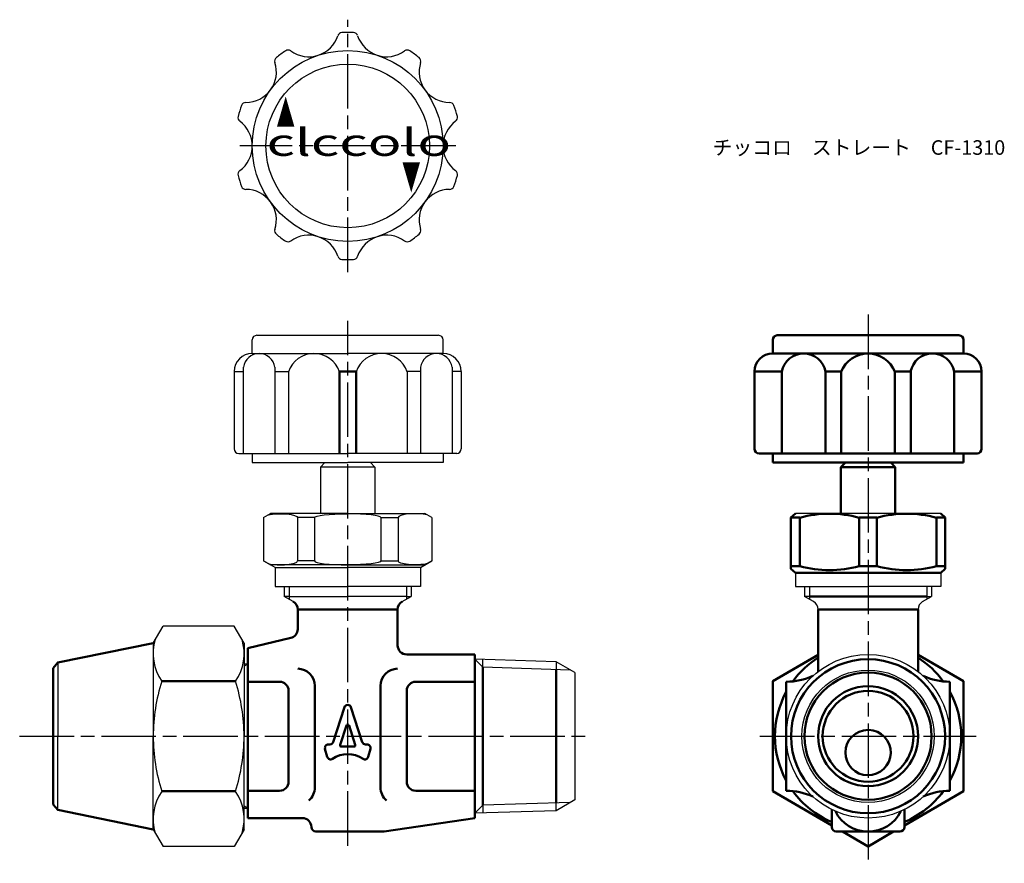
# Model space of a CAD drawing. Units: millimetres. Extents: x 152 to 260, y 284 to 377.
import ezdxf

# ---------------------------------------------------------------- set-up
doc = ezdxf.new("R2010")
doc.units = ezdxf.units.MM
doc.header["$LTSCALE"] = 0.5
doc.linetypes.add('AM_ISO08W050', pattern=[18, 12, -1.5, 3, -1.5])
for name, color, linetype, lineweight in [('AM_0', 7, 'Continuous', 50), ('AM_4', 3, 'Continuous', 25), ('AM_7', 4, 'AM_ISO08W050', 25)]:
    doc.layers.add(name, color=color, linetype=linetype, lineweight=lineweight)
doc.styles.get("Standard").update_dxf_attribs({"font": 'ISOCP.SHX', "bigfont": 'EXTFONT.SHX'})
doc.styles.add('ｽﾀｲﾙ1', font='txt')

msp = doc.modelspace()

# ---------------------------------------------------------------- linework, layer by layer
for p, q in [((177.56, 340.21), (177.56, 341.71)), ((178.06, 342.21), (198.05, 342.21)), ((198.56, 340.21), (198.56, 341.71)), ((177.56, 340.21), (188.06, 340.21)), ((198.56, 340.21), (188.06, 340.21)), ((175.56, 338.21), (175.56, 329.71)), ((175.56, 338.21), (176.57, 338.21)), ((176.57, 338.7), (176.57, 329.21)), ((180.04, 338.7), (180.04, 329.21)), ((180.04, 338.21), (181.53, 338.21)), ((181.53, 338.21), (181.53, 329.21)), ((194.6, 338.21), (194.6, 329.21)), ((196.08, 338.21), (194.6, 338.21)), ((196.08, 338.7), (196.08, 329.21)), ((199.56, 338.7), (199.56, 329.21)), ((200.56, 338.21), (199.56, 338.21)), ((200.56, 338.21), (200.56, 329.71)), ((176.06, 329.21), (188.06, 329.21)), ((177.56, 329.21), (177.56, 328.21)), ((200.06, 329.21), (188.06, 329.21)), ((198.56, 329.21), (198.56, 328.21)), ((177.56, 328.21), (188.06, 328.21)), ((185.56, 328.21), (185.06, 327.71)), ((185.06, 327.71), (185.06, 322.58)), ((191.06, 327.71), (185.06, 327.71)), ((198.56, 328.21), (188.06, 328.21)), ((190.56, 328.21), (191.06, 327.71)), ((191.06, 327.71), (191.06, 322.58)), ((166.65, 308.33), (167.74, 310.2)), ((175.57, 310.2), (167.74, 310.2)), ((176.65, 308.33), (175.57, 310.2)), ((166.65, 308.33), (166.65, 298.08)), ((176.65, 308.33), (176.65, 298.08)), ((156.14, 306.18), (156.14, 298.08)), ((177.06, 306.01), (176.65, 306.01)), ((210.99, 306.27), (202.06, 306.55)), ((202.95, 305.67), (202.95, 306.53)), ((210.99, 306.27), (210.99, 305.42)), ((213.06, 305.08), (210.99, 306.27)), ((213.06, 305.08), (213.06, 291.08)), ((156.14, 289.98), (156.14, 298.08)), ((166.65, 287.83), (166.65, 298.08)), ((176.65, 287.83), (176.65, 298.08)), ((202.95, 290.49), (202.95, 289.63)), ((213.06, 291.08), (210.99, 289.88)), ((210.99, 289.88), (210.99, 290.74)), ((177.06, 290.14), (176.65, 290.14)), ((210.99, 289.88), (202.06, 289.6)), ((166.65, 287.83), (167.74, 285.95)), ((176.65, 287.83), (175.57, 285.95)), ((175.57, 285.95), (167.74, 285.95))]:
    msp.add_line(p, q)
at = {"color": 0}
for p, q in [((178.81, 322.14), (179.56, 322.58)), ((178.81, 322.14), (178.81, 317.38)), ((188.06, 322.58), (179.56, 322.58)), ((182.53, 322.14), (182.53, 317.38)), ((184.41, 322.14), (182.53, 322.14)), ((184.41, 322.14), (184.41, 317.38)), ((188.06, 322.58), (196.56, 322.58)), ((191.71, 322.14), (191.71, 317.38)), ((191.71, 322.14), (193.6, 322.14)), ((193.6, 322.14), (193.6, 317.38)), ((197.31, 322.14), (196.56, 322.58)), ((197.31, 322.14), (197.31, 317.38)), ((245.34, 322.58), (237.34, 322.58)), ((253.34, 322.58), (245.34, 322.58)), ((180.06, 316.65), (178.81, 317.38)), ((178.81, 317.38), (179.56, 316.94)), ((188.06, 316.94), (179.56, 316.94)), ((180.06, 316.65), (188.06, 316.65)), ((180.06, 316.65), (180.06, 314.58)), ((184.41, 317.38), (182.53, 317.38)), ((188.06, 316.94), (196.56, 316.94)), ((196.06, 316.65), (188.06, 316.65)), ((191.71, 317.38), (193.6, 317.38)), ((196.06, 316.65), (197.31, 317.38)), ((196.06, 316.65), (196.06, 314.58)), ((197.31, 317.38), (196.56, 316.94)), ((237.34, 316.08), (237.34, 314.58)), ((253.34, 316.08), (253.34, 314.58)), ((180.06, 314.58), (188.06, 314.58)), ((181.06, 314.58), (181.06, 313.48)), ((181.6, 314.58), (181.6, 313.17)), ((196.06, 314.58), (188.06, 314.58)), ((194.52, 314.58), (194.52, 313.17)), ((195.06, 314.58), (195.06, 313.48)), ((237.34, 314.58), (245.34, 314.58)), ((238.34, 314.58), (238.34, 313.48)), ((253.34, 314.58), (245.34, 314.58)), ((252.34, 314.58), (252.34, 313.48)), ((181.6, 313.48), (181.06, 313.48)), ((182.06, 312.9), (181.06, 313.48)), ((181.6, 313.48), (188.06, 313.48)), ((194.52, 313.48), (188.06, 313.48)), ((194.06, 312.9), (195.06, 313.48)), ((194.52, 313.48), (195.06, 313.48)), ((238.88, 313.48), (238.34, 313.48)), ((238.88, 313.48), (238.34, 313.48)), ((239.34, 312.9), (238.34, 313.48)), ((251.34, 312.9), (252.34, 313.48)), ((251.8, 313.48), (252.34, 313.48)), ((251.8, 313.48), (252.34, 313.48)), ((254.34, 304.08), (254.34, 304.08))]:
    msp.add_line(p, q, dxfattribs=at)
for radius in [10.5, 9]:
    msp.add_circle((188.06, 363.05), radius)
msp.add_circle((245.34, 298.08), 9, dxfattribs=at)
for centre, radius, start, end in [((183.78, 376.23), 3.36, 234.0557, 341.9443), ((187.45, 375.04), 0.5, 92.9227, 161.9443), ((188.06, 363.05), 12.5, 87.0773, 92.9227), ((188.68, 375.04), 0.5, 18.0557, 87.0773), ((192.35, 376.23), 3.36, 198.0557, 305.9443), ((188.06, 363.05), 12.5, 123.0773, 128.9227), ((181.51, 373.11), 0.5, 54.0557, 123.0773), ((194.61, 373.11), 0.5, 56.9227, 125.9443), ((188.06, 363.05), 12.5, 51.0773, 56.9227), ((176.85, 371.2), 3.36, 270.0557, 17.9443), ((180.52, 372.39), 0.5, 128.9227, 197.9443), ((199.28, 371.2), 3.36, 162.0557, 269.9443), ((195.6, 372.39), 0.5, 342.0557, 51.0773), ((188.06, 363.05), 12.5, 159.0773, 164.9227), ((176.85, 367.34), 0.5, 90.0557, 159.0773), ((199.27, 367.34), 0.5, 20.9227, 89.9443), ((188.06, 363.05), 12.5, 15.0773, 20.9227), ((176.48, 366.17), 0.5, 164.9227, 233.9443), ((174.2, 363.05), 3.36, 306.0557, 53.9443), ((201.92, 363.05), 3.36, 126.0557, 233.9443), ((199.65, 366.17), 0.5, 306.0557, 15.0773), ((176.48, 359.93), 0.5, 126.0557, 195.0773), ((199.65, 359.93), 0.5, 344.9227, 53.9443), ((188.06, 363.05), 12.5, 195.0773, 200.9227), ((188.06, 363.05), 12.5, 339.0773, 344.9227), ((176.85, 358.77), 0.5, 200.9227, 269.9443), ((176.85, 354.91), 3.36, 342.0557, 89.9443), ((199.28, 354.91), 3.36, 90.0557, 197.9443), ((199.27, 358.77), 0.5, 270.0557, 339.0773), ((180.52, 353.72), 0.5, 162.0557, 231.0773), ((188.06, 363.05), 12.5, 231.0773, 236.9227), ((188.06, 363.05), 12.5, 303.0773, 308.9227), ((195.6, 353.72), 0.5, 308.9227, 17.9443), ((181.51, 353), 0.5, 236.9227, 305.9443), ((183.78, 349.87), 3.36, 18.0557, 125.9443), ((192.35, 349.87), 3.36, 54.0557, 161.9443), ((194.61, 353), 0.5, 234.0557, 303.0773), ((187.45, 351.07), 0.5, 198.0557, 267.0773), ((188.06, 363.05), 12.5, 267.0773, 272.9227), ((188.68, 351.07), 0.5, 272.9227, 341.9443), ((178.06, 341.71), 0.5, 90, 180), ((198.06, 341.71), 0.5, 360, 90), ((177.56, 338.21), 2, 90, 180), ((178.31, 338.45), 1.75, 8.0523, 171.9477), ((184.34, 337.23), 2.97, 19.127, 160.873), ((191.79, 337.23), 2.97, 19.127, 160.873), ((197.82, 338.45), 1.75, 8.0523, 171.9477), ((198.56, 338.21), 2, 360, 90), ((176.06, 329.71), 0.5, 180, 270), ((200.06, 329.71), 0.5, 270, 360), ((172.02, 307.17), 5.37, 163.1484, 214.3842), ((171.29, 307.17), 5.37, 325.6158, 16.8516), ((186.72, 298.08), 20.06, 162.412, 180), ((156.59, 298.08), 20.06, 0, 17.588), ((186.72, 298.08), 20.06, 180, 197.588), ((156.59, 298.08), 20.06, 342.412, 0), ((172.02, 288.98), 5.37, 145.6158, 196.8516), ((171.29, 288.98), 5.37, 343.1484, 34.3842)]:
    msp.add_arc(centre, radius, start, end)
for centre, start, end in [((238.84, 312.04), 0, 60), ((251.84, 312.04), 120, 180)]:
    msp.add_arc(centre, 1, start, end, dxfattribs=at)
at = {"color": 0, "extrusion": (0, 0, -1)}
for centre, major_axis, ratio, start_param, end_param in [((180.67, 322.14), (-1.86, 0), 0.233881, 0.769778, 3.141593), ((188.06, 322.14), (-3.65, 0), 0.118678, 0, 1.570796), ((188.06, 317.37), (3.65, 0), 0.118678, 0, 1.570796), ((195.46, 317.38), (1.86, 0), 0.233881, 0.769778, 3.141593)]:
    msp.add_ellipse(centre, major_axis=major_axis, ratio=ratio, start_param=start_param, end_param=end_param, dxfattribs=at)
at = {"color": 0}
for centre, major_axis, ratio, start_param, end_param in [((188.06, 322.14), (3.65, 0), 0.118678, 0, 1.570796), ((195.46, 322.14), (1.86, 0), 0.233881, 0.769778, 3.141593), ((180.67, 317.38), (-1.86, 0), 0.233881, 0.769778, 3.141593), ((188.06, 317.37), (-3.65, 0), 0.118678, 0, 1.570796)]:
    msp.add_ellipse(centre, major_axis=major_axis, ratio=ratio, start_param=start_param, end_param=end_param, dxfattribs=at)
at = {"layer": 'AM_0'}
for p, q in [((234.84, 340.21), (234.84, 341.71)), ((235.34, 342.21), (255.34, 342.21)), ((255.84, 340.21), (255.84, 341.71)), ((234.84, 340.21), (245.34, 340.21)), ((240.64, 340.21), (235.86, 340.21)), ((255.84, 340.21), (245.34, 340.21)), ((187.15, 338.21), (187.15, 329.21)), ((187.15, 338.21), (188.98, 338.21)), ((188.98, 338.21), (188.98, 329.21)), ((232.84, 338.21), (232.84, 329.71)), ((232.84, 338.21), (235.86, 338.21)), ((235.86, 338.21), (235.86, 329.21)), ((240.64, 338.21), (240.64, 329.21)), ((240.64, 338.21), (242.38, 338.21)), ((242.38, 338.21), (242.38, 329.21)), ((248.29, 338.21), (248.29, 329.21)), ((248.29, 338.21), (250.03, 338.21)), ((250.03, 338.21), (250.03, 329.21)), ((254.82, 338.21), (254.82, 329.21)), ((254.82, 338.21), (257.84, 338.21)), ((257.84, 338.21), (257.84, 329.71)), ((233.34, 329.21), (245.34, 329.21)), ((234.84, 329.21), (234.84, 328.21)), ((257.34, 329.21), (245.34, 329.21)), ((255.84, 329.21), (255.84, 328.21)), ((234.84, 328.21), (245.34, 328.21)), ((242.84, 328.21), (242.34, 327.71)), ((242.34, 327.71), (242.34, 322.58)), ((242.34, 327.71), (248.34, 327.71)), ((248.34, 327.71), (242.34, 327.71)), ((255.84, 328.21), (245.34, 328.21)), ((247.84, 328.21), (248.34, 327.71)), ((248.34, 327.71), (248.34, 322.58)), ((236.84, 322.14), (237.34, 322.58)), ((237.82, 322.14), (236.84, 322.14)), ((236.84, 322.14), (236.84, 316.51)), ((237.82, 322.14), (237.82, 316.8)), ((244.36, 322.14), (246.32, 322.14)), ((244.36, 316.8), (244.36, 322.14)), ((246.32, 316.8), (246.32, 322.14)), ((252.86, 322.14), (253.84, 322.14)), ((252.86, 322.14), (252.86, 316.8)), ((253.84, 322.14), (253.34, 322.58)), ((253.84, 322.14), (253.84, 316.51)), ((237.82, 316.8), (236.84, 316.8)), ((236.84, 316.51), (237.34, 316.08)), ((244.36, 316.8), (246.32, 316.8)), ((252.86, 316.8), (253.84, 316.8)), ((253.84, 316.51), (253.34, 316.08)), ((253.34, 316.08), (237.34, 316.08)), ((238.88, 313.48), (245.34, 313.48)), ((251.8, 313.48), (245.34, 313.48)), ((182.56, 312.04), (182.56, 309.87)), ((193.56, 312.04), (193.56, 308.08)), ((239.84, 312.04), (250.84, 312.04)), ((239.84, 312.04), (239.84, 305.2)), ((250.84, 312.04), (250.84, 305.2)), ((177.06, 307.78), (181.79, 308.9)), ((166.65, 308.33), (156.14, 306.18)), ((177.06, 307.78), (177.06, 298.08)), ((202.06, 307.08), (194.56, 307.08)), ((202.06, 298.08), (202.06, 307.08)), ((155.65, 305.58), (156.14, 306.18)), ((202.95, 305.67), (202.95, 290.49)), ((155.65, 305.58), (155.65, 298.08)), ((210.99, 305.42), (210.99, 290.74)), ((167.59, 304.14), (175.72, 304.14)), ((180.56, 304.08), (177.06, 304.08)), ((195.56, 304.08), (202.06, 304.08)), ((181.56, 303.08), (181.56, 293.08)), ((194.56, 303.08), (194.56, 293.08)), ((181.56, 301.58), (181.56, 294.58)), ((155.65, 290.58), (155.65, 298.08)), ((177.06, 298.08), (177.06, 289.08)), ((202.06, 298.08), (202.06, 289.08)), ((167.59, 292.02), (175.72, 292.02)), ((180.56, 292.08), (177.06, 292.08)), ((195.56, 292.08), (202.06, 292.08)), ((155.65, 290.58), (156.14, 289.98)), ((166.65, 287.83), (156.14, 289.98)), ((241.34, 288.08), (241.34, 290.02)), ((249.34, 288.08), (249.34, 290.02)), ((177.06, 289.08), (183.06, 289.08)), ((192.06, 287.58), (202.06, 289.08)), ((184.06, 288.08), (184.06, 288.08)), ((188.06, 287.58), (184.56, 287.58)), ((188.06, 287.58), (192.06, 287.58)), ((245.34, 287.58), (241.84, 287.58)), ((245.34, 287.58), (248.84, 287.58))]:
    msp.add_line(p, q, dxfattribs=at)
at = {"layer": 'AM_0', "color": 0}
for p, q in [((182.56, 312.04), (188.06, 312.04)), ((193.56, 312.04), (188.06, 312.04)), ((184.45, 303.63), (184.45, 292.46)), ((191.67, 303.63), (191.67, 292.46)), ((236.34, 304.08), (236.34, 292.08)), ((254.34, 304.08), (254.34, 292.08)), ((187.71, 301.27), (186.46, 297.44)), ((188.42, 301.27), (189.67, 297.44)), ((187.92, 299.26), (187.23, 297.14)), ((188.21, 299.26), (188.9, 297.14)), ((186.11, 297.18), (185.93, 297.18)), ((185.93, 297.18), (186.11, 297.18)), ((190.02, 297.18), (190.2, 297.18)), ((185.56, 296.71), (185.81, 295.81)), ((185.81, 295.81), (185.56, 296.71)), ((185.81, 295.81), (185.56, 296.71)), ((187.37, 296.94), (188.75, 296.94)), ((190.32, 295.81), (190.56, 296.71)), ((190.56, 296.71), (190.32, 295.81))]:
    msp.add_line(p, q, dxfattribs=at)
at = {"layer": 'AM_0'}
for points in [[(239.84, 307.03), (234.84, 304.14), (234.84, 292.02)], [(249.34, 288.26), (255.84, 292.02), (255.84, 304.14), (250.84, 307.03)], [(234.84, 292.02), (241.34, 288.26)], [(242.52, 287.58), (245.34, 285.95), (248.15, 287.58)]]:
    msp.add_lwpolyline(points, dxfattribs=at)
for radius in [8.48, 7, 5.5, 5]:
    msp.add_circle((245.34, 298.08), radius, dxfattribs=at)
for centre, radius, start, end in [((235.34, 341.71), 0.5, 90, 180), ((255.34, 341.71), 0.5, 0, 90), ((234.84, 338.21), 2, 90, 180), ((238.25, 337.78), 2.43, 10.1709, 169.8291), ((245.34, 337.03), 3.18, 21.7758, 158.2242), ((252.42, 337.78), 2.43, 10.1709, 169.8291), ((255.84, 338.21), 2, 0, 90), ((233.34, 329.71), 0.5, 180, 270), ((257.34, 329.71), 0.5, 270, 0), ((241.09, 310), 12.57, 74.9203, 105.0797), ((249.59, 310), 12.57, 74.9203, 105.0797), ((241.09, 328.94), 12.57, 254.9203, 285.0797), ((249.59, 328.94), 12.57, 254.9203, 285.0797), ((181.56, 309.87), 1, 283.2405, 0), ((194.56, 308.08), 1, 180, 270), ((245.34, 298.08), 10.25, 122.4515, 143.8707), ((245.34, 298.08), 10.25, 36.1293, 57.5485), ((236.34, 311.08), 7, 270, 294.7004), ((254.34, 311.08), 7, 245.2996, 270), ((180.56, 303.08), 1, 0, 90), ((195.56, 303.08), 1, 90, 180), ((245.34, 298.08), 10.25, 151.4079, 208.5921), ((245.34, 298.08), 10.25, 331.4079, 28.5921), ((245.33, 296.28), 2.49, 89.7362, 269.4239), ((245.35, 296.28), 2.49, 268.8793, 88.567), ((180.56, 293.08), 1, 270, 0), ((195.56, 293.08), 1, 180, 270), ((236.34, 285.08), 7, 65.2996, 90), ((245.34, 298.08), 10.25, 216.1293, 247.0303), ((245.34, 298.08), 10.25, 292.9697, 323.8707), ((254.34, 285.08), 7, 90, 114.7004), ((245.34, 291.58), 4, 205.9445, 334.0555), ((183.06, 288.08), 1, 0, 90), ((184.56, 288.08), 0.5, 180, 270), ((241.84, 288.08), 0.5, 180, 270), ((248.84, 288.08), 0.5, 270, 0)]:
    msp.add_arc(centre, radius, start, end, dxfattribs=at)
at = {"layer": 'AM_0', "color": 0}
for centre, radius, start, end in [((181.56, 312.04), 1, 0, 60), ((194.56, 312.04), 1, 120, 180), ((182.56, 303.63), 1.89, 0, 90), ((193.56, 303.63), 1.89, 90, 180), ((188.06, 301.16), 0.375, 18, 162), ((188.06, 299.22), 0.15, 18, 162), ((185.93, 296.81), 0.375, 90, 195), ((185.93, 296.81), 0.375, 90, 195), ((186.11, 297.56), 0.375, 270, 342), ((187.37, 297.09), 0.15, 162, 270), ((188.75, 297.09), 0.15, 270, 18), ((190.02, 297.56), 0.375, 198, 270), ((190.2, 296.81), 0.375, 345, 90), ((188.06, 293.12), 3, 55.8224, 124.1776), ((186.17, 295.91), 0.375, 195, 304.1776), ((189.96, 295.91), 0.375, 235.8224, 345), ((182.56, 292.46), 1.89, 310.225, 0), ((193.56, 292.46), 1.89, 180, 229.775)]:
    msp.add_arc(centre, radius, start, end, dxfattribs=at)
at = {"layer": 'AM_4'}
for p, q in [((238.88, 314.58), (238.88, 313.17)), ((251.8, 314.58), (251.8, 313.17)), ((177.06, 306.01), (176.65, 305.79)), ((202.06, 306.55), (202.95, 305.67)), ((212.56, 305.37), (202.95, 305.67)), ((202.06, 289.6), (202.95, 290.49)), ((212.56, 290.79), (202.95, 290.49)), ((177.06, 290.14), (176.65, 290.37))]:
    msp.add_line(p, q, dxfattribs=at)
msp.add_circle((245.34, 298.08), 7.29, dxfattribs=at)
at = {"layer": 'AM_7'}
for p, q in [((188.06, 349.16), (188.06, 376.95)), ((199.96, 363.05), (176.17, 363.05)), ((188.06, 286.03), (188.06, 343.82)), ((245.34, 344.5), (245.34, 284.09)), ((151.95, 298.08), (214.46, 298.08)), ((233.44, 298.08), (257.23, 298.08))]:
    msp.add_line(p, q, dxfattribs=at)

# ---------------------------------------------------------------- texts
at = {"style": 'ｽﾀｲﾙ1'}
for s, width, p in [('▲', 0.5, (180.21, 365.12)), ('clccolo', 1.5, (179.13, 361.96))]:
    msp.add_text(s, height=3, dxfattribs=dict(at, width=width)).set_placement(p)
at = {"style": 'ｽﾀｲﾙ1', "width": 0.5}
msp.add_text('▲', height=3, rotation=180, dxfattribs=at).set_placement((196.08, 361.3))
at = {"layer": 'AM_0', "insert": (228.23, 363.68), "char_height": 1.6, "attachment_point": 1}
msp.add_mtext_dynamic_manual_height_columns('{\\fMS PGothic|b0|i0|c128|p50;チッコロ\u3000ストレート\u3000CF-1310}', width=32.3196, gutter_width=8, heights=[0], dxfattribs=at)

doc.saveas('drawing.dxf')
